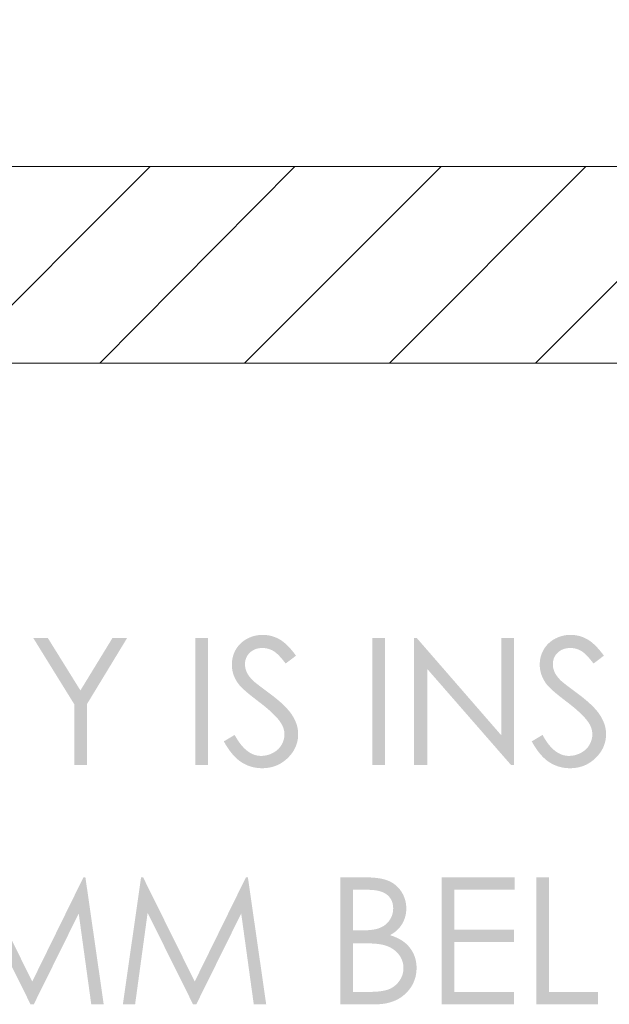
# Model space of a CAD drawing. Units: millimetres. Extents: x -119 to 789, y 3772 to 4996.
# Drawn here: x 570 to 626, y 3861 to 3954 of the extents above; entities that cross this region are included whole.
import ezdxf

# ---------------------------------------------------------------- set-up
doc = ezdxf.new("R2010")
doc.units = ezdxf.units.MM
doc.layers.add('Default', color=7, linetype='Continuous', true_color=0x000000)

msp = doc.modelspace()

# ---------------------------------------------------------------- hatches: boundary and pattern name
at = {"layer": 'Default', "true_color": 0x000000, "extrusion": (0, 0, -1)}
for points in [[(-571.44, 3895.722), (-572.812, 3895.722), (-575.871, 3890.796), (-578.88, 3895.722), (-580.261, 3895.722), (-576.475, 3889.486), (-576.475, 3883.774), (-575.297, 3883.774), (-575.297, 3889.486)], [(-586.668, 3895.722), (-587.862, 3895.722), (-587.862, 3883.774), (-586.668, 3883.774)], [(-589.363, 3886.001), (-590.379, 3886.609), (-590.446, 3886.488), (-590.514, 3886.37), (-590.583, 3886.257), (-590.652, 3886.147), (-590.722, 3886.041), (-590.793, 3885.938), (-590.864, 3885.84), (-590.936, 3885.746), (-591.008, 3885.655), (-591.082, 3885.568), (-591.155, 3885.485), (-591.23, 3885.406), (-591.305, 3885.331), (-591.381, 3885.26), (-591.458, 3885.192), (-591.535, 3885.129), (-591.573, 3885.098), (-591.612, 3885.069), (-591.652, 3885.04), (-591.691, 3885.013), (-591.73, 3884.986), (-591.77, 3884.961), (-591.81, 3884.936), (-591.85, 3884.913), (-591.89, 3884.89), (-591.93, 3884.868), (-591.971, 3884.848), (-592.011, 3884.828), (-592.052, 3884.809), (-592.093, 3884.791), (-592.134, 3884.774), (-592.175, 3884.758), (-592.216, 3884.743), (-592.258, 3884.729), (-592.3, 3884.716), (-592.342, 3884.704), (-592.384, 3884.693), (-592.426, 3884.683), (-592.468, 3884.674), (-592.511, 3884.666), (-592.553, 3884.659), (-592.596, 3884.652), (-592.639, 3884.647), (-592.682, 3884.643), (-592.726, 3884.639), (-592.769, 3884.637), (-592.813, 3884.635), (-592.856, 3884.635), (-592.931, 3884.636), (-593.005, 3884.639), (-593.079, 3884.645), (-593.152, 3884.653), (-593.225, 3884.663), (-593.297, 3884.675), (-593.368, 3884.689), (-593.439, 3884.706), (-593.51, 3884.725), (-593.58, 3884.745), (-593.649, 3884.769), (-593.718, 3884.794), (-593.786, 3884.821), (-593.853, 3884.851), (-593.92, 3884.883), (-593.986, 3884.916), (-594.051, 3884.952), (-594.114, 3884.99), (-594.176, 3885.029), (-594.235, 3885.069), (-594.292, 3885.111), (-594.347, 3885.154), (-594.4, 3885.199), (-594.426, 3885.221), (-594.452, 3885.245), (-594.476, 3885.268), (-594.501, 3885.292), (-594.525, 3885.317), (-594.548, 3885.341), (-594.571, 3885.366), (-594.593, 3885.392), (-594.615, 3885.418), (-594.637, 3885.444), (-594.657, 3885.471), (-594.678, 3885.498), (-594.698, 3885.525), (-594.717, 3885.553), (-594.736, 3885.581), (-594.754, 3885.609), (-594.772, 3885.638), (-594.789, 3885.668), (-594.823, 3885.727), (-594.854, 3885.786), (-594.883, 3885.846), (-594.91, 3885.906), (-594.935, 3885.967), (-594.957, 3886.028), (-594.978, 3886.09), (-594.996, 3886.152), (-595.012, 3886.215), (-595.026, 3886.278), (-595.038, 3886.342), (-595.048, 3886.406), (-595.055, 3886.47), (-595.06, 3886.535), (-595.064, 3886.6), (-595.065, 3886.665), (-595.064, 3886.703), (-595.063, 3886.74), (-595.061, 3886.778), (-595.058, 3886.815), (-595.055, 3886.853), (-595.05, 3886.89), (-595.045, 3886.928), (-595.039, 3886.965), (-595.033, 3887.002), (-595.025, 3887.039), (-595.017, 3887.076), (-595.008, 3887.113), (-594.998, 3887.15), (-594.987, 3887.187), (-594.976, 3887.224), (-594.964, 3887.261), (-594.95, 3887.298), (-594.937, 3887.335), (-594.922, 3887.372), (-594.907, 3887.408), (-594.89, 3887.445), (-594.873, 3887.482), (-594.855, 3887.518), (-594.837, 3887.555), (-594.797, 3887.628), (-594.754, 3887.7), (-594.708, 3887.773), (-594.659, 3887.845), (-594.585, 3887.946), (-594.504, 3888.049), (-594.416, 3888.155), (-594.321, 3888.264), (-594.218, 3888.375), (-594.108, 3888.488), (-593.991, 3888.604), (-593.867, 3888.722), (-593.597, 3888.967), (-593.298, 3889.222), (-592.971, 3889.486), (-592.614, 3889.761), (-591.937, 3890.287), (-591.651, 3890.521), (-591.4, 3890.735), (-591.185, 3890.929), (-591.091, 3891.019), (-591.005, 3891.104), (-590.929, 3891.184), (-590.861, 3891.259), (-590.83, 3891.295), (-590.802, 3891.329), (-590.776, 3891.362), (-590.713, 3891.447), (-590.675, 3891.5), (-590.638, 3891.554), (-590.603, 3891.608), (-590.569, 3891.662), (-590.537, 3891.716), (-590.505, 3891.77), (-590.475, 3891.825), (-590.446, 3891.88), (-590.418, 3891.936), (-590.392, 3891.991), (-590.366, 3892.047), (-590.342, 3892.103), (-590.319, 3892.16), (-590.298, 3892.216), (-590.278, 3892.273), (-590.259, 3892.33), (-590.241, 3892.388), (-590.224, 3892.446), (-590.209, 3892.504), (-590.195, 3892.562), (-590.182, 3892.621), (-590.17, 3892.68), (-590.16, 3892.739), (-590.15, 3892.798), (-590.142, 3892.858), (-590.136, 3892.918), (-590.13, 3892.978), (-590.126, 3893.039), (-590.123, 3893.099), (-590.121, 3893.161), (-590.12, 3893.222), (-590.122, 3893.319), (-590.126, 3893.415), (-590.133, 3893.509), (-590.143, 3893.603), (-590.156, 3893.696), (-590.172, 3893.787), (-590.191, 3893.878), (-590.213, 3893.967), (-590.237, 3894.055), (-590.265, 3894.143), (-590.295, 3894.229), (-590.329, 3894.314), (-590.365, 3894.398), (-590.405, 3894.481), (-590.447, 3894.563), (-590.493, 3894.644), (-590.541, 3894.723), (-590.591, 3894.8), (-590.617, 3894.838), (-590.643, 3894.875), (-590.67, 3894.912), (-590.698, 3894.948), (-590.727, 3894.983), (-590.755, 3895.018), (-590.785, 3895.053), (-590.815, 3895.087), (-590.846, 3895.12), (-590.877, 3895.153), (-590.909, 3895.185), (-590.942, 3895.217), (-590.975, 3895.248), (-591.009, 3895.279), (-591.078, 3895.339), (-591.15, 3895.397), (-591.224, 3895.452), (-591.3, 3895.506), (-591.379, 3895.557), (-591.46, 3895.607), (-591.544, 3895.654), (-591.63, 3895.698), (-591.716, 3895.74), (-591.803, 3895.779), (-591.891, 3895.816), (-591.98, 3895.849), (-592.07, 3895.879), (-592.161, 3895.907), (-592.253, 3895.931), (-592.345, 3895.953), (-592.439, 3895.972), (-592.533, 3895.988), (-592.629, 3896.001), (-592.725, 3896.011), (-592.822, 3896.018), (-592.921, 3896.023), (-593.02, 3896.024), (-593.125, 3896.023), (-593.229, 3896.018), (-593.332, 3896.01), (-593.434, 3895.998), (-593.536, 3895.984), (-593.637, 3895.966), (-593.737, 3895.944), (-593.836, 3895.92), (-593.934, 3895.892), (-594.032, 3895.861), (-594.128, 3895.827), (-594.224, 3895.789), (-594.319, 3895.748), (-594.413, 3895.704), (-594.507, 3895.657), (-594.599, 3895.606), (-594.645, 3895.579), (-594.691, 3895.551), (-594.738, 3895.521), (-594.784, 3895.49), (-594.831, 3895.458), (-594.878, 3895.424), (-594.972, 3895.353), (-595.067, 3895.276), (-595.162, 3895.193), (-595.259, 3895.105), (-595.355, 3895.012), (-595.453, 3894.913), (-595.551, 3894.809), (-595.65, 3894.699), (-595.75, 3894.584), (-595.85, 3894.463), (-595.951, 3894.337), (-596.155, 3894.068), (-595.181, 3893.327), (-595.015, 3893.541), (-594.855, 3893.736), (-594.702, 3893.912), (-594.628, 3893.993), (-594.556, 3894.069), (-594.485, 3894.141), (-594.415, 3894.207), (-594.347, 3894.269), (-594.281, 3894.326), (-594.216, 3894.379), (-594.184, 3894.403), (-594.152, 3894.426), (-594.121, 3894.448), (-594.09, 3894.469), (-594.06, 3894.489), (-594.03, 3894.507), (-593.97, 3894.541), (-593.91, 3894.573), (-593.849, 3894.602), (-593.787, 3894.63), (-593.725, 3894.655), (-593.661, 3894.678), (-593.598, 3894.699), (-593.533, 3894.718), (-593.468, 3894.734), (-593.402, 3894.749), (-593.336, 3894.761), (-593.269, 3894.771), (-593.201, 3894.779), (-593.132, 3894.784), (-593.063, 3894.788), (-592.993, 3894.789), (-592.948, 3894.788), (-592.904, 3894.787), (-592.86, 3894.785), (-592.817, 3894.782), (-592.774, 3894.778), (-592.732, 3894.773), (-592.69, 3894.768), (-592.649, 3894.761), (-592.608, 3894.754), (-592.568, 3894.746), (-592.528, 3894.737), (-592.489, 3894.727), (-592.45, 3894.717), (-592.412, 3894.705), (-592.374, 3894.693), (-592.337, 3894.679), (-592.301, 3894.665), (-592.264, 3894.65), (-592.229, 3894.635), (-592.194, 3894.618), (-592.159, 3894.6), (-592.125, 3894.582), (-592.091, 3894.563), (-592.058, 3894.542), (-592.026, 3894.521), (-591.994, 3894.499), (-591.963, 3894.477), (-591.932, 3894.453), (-591.901, 3894.429), (-591.871, 3894.403), (-591.842, 3894.377), (-591.813, 3894.35), (-591.785, 3894.322), (-591.758, 3894.295), (-591.731, 3894.266), (-591.706, 3894.238), (-591.681, 3894.209), (-591.657, 3894.179), (-591.634, 3894.149), (-591.612, 3894.119), (-591.591, 3894.088), (-591.571, 3894.057), (-591.552, 3894.026), (-591.533, 3893.994), (-591.516, 3893.961), (-591.499, 3893.929), (-591.483, 3893.895), (-591.469, 3893.862), (-591.455, 3893.828), (-591.442, 3893.794), (-591.43, 3893.759), (-591.418, 3893.724), (-591.408, 3893.688), (-591.399, 3893.652), (-591.39, 3893.616), (-591.383, 3893.579), (-591.376, 3893.542), (-591.37, 3893.505), (-591.365, 3893.467), (-591.361, 3893.428), (-591.358, 3893.39), (-591.356, 3893.351), (-591.354, 3893.311), (-591.354, 3893.272), (-591.354, 3893.223), (-591.356, 3893.174), (-591.359, 3893.126), (-591.364, 3893.078), (-591.37, 3893.03), (-591.377, 3892.982), (-591.385, 3892.935), (-591.394, 3892.888), (-591.405, 3892.841), (-591.417, 3892.794), (-591.43, 3892.747), (-591.445, 3892.701), (-591.46, 3892.654), (-591.477, 3892.608), (-591.496, 3892.562), (-591.515, 3892.516), (-591.537, 3892.47), (-591.56, 3892.423), (-591.586, 3892.376), (-591.614, 3892.328), (-591.644, 3892.28), (-591.676, 3892.232), (-591.709, 3892.183), (-591.746, 3892.133), (-591.784, 3892.083), (-591.824, 3892.033), (-591.866, 3891.982), (-591.91, 3891.931), (-592.006, 3891.826), (-592.109, 3891.719), (-592.143, 3891.688), (-592.185, 3891.651), (-592.294, 3891.56), (-592.613, 3891.307), (-593.653, 3890.525), (-594.026, 3890.243), (-594.368, 3889.968), (-594.68, 3889.701), (-594.824, 3889.57), (-594.961, 3889.442), (-595.09, 3889.315), (-595.211, 3889.191), (-595.325, 3889.068), (-595.431, 3888.947), (-595.53, 3888.829), (-595.621, 3888.712), (-595.664, 3888.654), (-595.705, 3888.597), (-595.744, 3888.541), (-595.781, 3888.484), (-595.851, 3888.373), (-595.916, 3888.262), (-595.977, 3888.15), (-596.033, 3888.038), (-596.085, 3887.926), (-596.132, 3887.814), (-596.154, 3887.758), (-596.175, 3887.702), (-596.194, 3887.646), (-596.213, 3887.59), (-596.23, 3887.534), (-596.246, 3887.478), (-596.262, 3887.422), (-596.276, 3887.366), (-596.288, 3887.31), (-596.3, 3887.253), (-596.311, 3887.197), (-596.32, 3887.141), (-596.329, 3887.085), (-596.336, 3887.028), (-596.342, 3886.972), (-596.347, 3886.916), (-596.351, 3886.859), (-596.354, 3886.803), (-596.356, 3886.747), (-596.356, 3886.69), (-596.355, 3886.609), (-596.352, 3886.529), (-596.348, 3886.45), (-596.341, 3886.371), (-596.332, 3886.293), (-596.322, 3886.215), (-596.309, 3886.138), (-596.295, 3886.062), (-596.278, 3885.987), (-596.26, 3885.912), (-596.24, 3885.838), (-596.218, 3885.764), (-596.194, 3885.691), (-596.168, 3885.619), (-596.14, 3885.547), (-596.11, 3885.476), (-596.079, 3885.406), (-596.045, 3885.337), (-596.009, 3885.268), (-595.972, 3885.199), (-595.933, 3885.132), (-595.891, 3885.065), (-595.848, 3884.999), (-595.803, 3884.933), (-595.755, 3884.868), (-595.706, 3884.804), (-595.655, 3884.74), (-595.602, 3884.677), (-595.547, 3884.615), (-595.491, 3884.553), (-595.432, 3884.492), (-595.371, 3884.432), (-595.309, 3884.373), (-595.246, 3884.316), (-595.182, 3884.261), (-595.118, 3884.208), (-595.052, 3884.157), (-594.986, 3884.107), (-594.919, 3884.059), (-594.851, 3884.013), (-594.782, 3883.969), (-594.713, 3883.927), (-594.642, 3883.887), (-594.571, 3883.849), (-594.499, 3883.812), (-594.426, 3883.778), (-594.352, 3883.745), (-594.278, 3883.714), (-594.202, 3883.685), (-594.126, 3883.658), (-594.049, 3883.632), (-593.971, 3883.609), (-593.892, 3883.587), (-593.813, 3883.568), (-593.732, 3883.55), (-593.651, 3883.534), (-593.569, 3883.52), (-593.486, 3883.508), (-593.402, 3883.497), (-593.317, 3883.489), (-593.232, 3883.482), (-593.145, 3883.478), (-593.058, 3883.475), (-592.97, 3883.474), (-592.835, 3883.476), (-592.701, 3883.483), (-592.635, 3883.488), (-592.569, 3883.494), (-592.504, 3883.502), (-592.438, 3883.51), (-592.374, 3883.52), (-592.31, 3883.531), (-592.246, 3883.543), (-592.182, 3883.556), (-592.119, 3883.57), (-592.057, 3883.585), (-591.994, 3883.602), (-591.933, 3883.62), (-591.871, 3883.638), (-591.81, 3883.658), (-591.749, 3883.679), (-591.689, 3883.701), (-591.629, 3883.725), (-591.57, 3883.749), (-591.511, 3883.775), (-591.452, 3883.801), (-591.393, 3883.829), (-591.336, 3883.858), (-591.278, 3883.888), (-591.221, 3883.919), (-591.164, 3883.952), (-591.108, 3883.985), (-591.051, 3884.02), (-590.996, 3884.055), (-590.941, 3884.092), (-590.886, 3884.131), (-590.831, 3884.171), (-590.777, 3884.213), (-590.723, 3884.256), (-590.669, 3884.301), (-590.615, 3884.347), (-590.562, 3884.395), (-590.509, 3884.444), (-590.456, 3884.495), (-590.351, 3884.601), (-590.248, 3884.714), (-590.145, 3884.833), (-590.044, 3884.957), (-589.943, 3885.088), (-589.844, 3885.225), (-589.745, 3885.368), (-589.648, 3885.517), (-589.552, 3885.672), (-589.457, 3885.834)], [(-603.321, 3895.722), (-604.515, 3895.722), (-604.515, 3883.774), (-603.321, 3883.774)], [(-607.259, 3883.774), (-607.259, 3895.722), (-607.52, 3895.722), (-615.471, 3886.566), (-615.471, 3895.722), (-616.649, 3895.722), (-616.649, 3883.774), (-616.382, 3883.774), (-608.495, 3892.822), (-608.495, 3883.774)], [(-618.328, 3886.001), (-619.344, 3886.609), (-619.411, 3886.488), (-619.479, 3886.37), (-619.547, 3886.257), (-619.616, 3886.147), (-619.686, 3886.041), (-619.756, 3885.938), (-619.828, 3885.84), (-619.899, 3885.746), (-619.972, 3885.655), (-620.045, 3885.568), (-620.119, 3885.485), (-620.193, 3885.406), (-620.268, 3885.331), (-620.344, 3885.26), (-620.42, 3885.192), (-620.498, 3885.129), (-620.536, 3885.098), (-620.575, 3885.069), (-620.614, 3885.04), (-620.654, 3885.013), (-620.693, 3884.986), (-620.733, 3884.961), (-620.773, 3884.936), (-620.812, 3884.913), (-620.853, 3884.89), (-620.893, 3884.868), (-620.933, 3884.848), (-620.974, 3884.828), (-621.015, 3884.809), (-621.055, 3884.791), (-621.097, 3884.774), (-621.138, 3884.758), (-621.179, 3884.743), (-621.221, 3884.729), (-621.262, 3884.716), (-621.304, 3884.704), (-621.346, 3884.693), (-621.388, 3884.683), (-621.431, 3884.674), (-621.473, 3884.666), (-621.516, 3884.659), (-621.559, 3884.652), (-621.602, 3884.647), (-621.645, 3884.643), (-621.688, 3884.639), (-621.732, 3884.637), (-621.775, 3884.635), (-621.819, 3884.635), (-621.894, 3884.636), (-621.968, 3884.639), (-622.042, 3884.645), (-622.116, 3884.653), (-622.188, 3884.663), (-622.26, 3884.675), (-622.332, 3884.689), (-622.403, 3884.706), (-622.473, 3884.725), (-622.543, 3884.745), (-622.612, 3884.769), (-622.681, 3884.794), (-622.749, 3884.821), (-622.816, 3884.851), (-622.883, 3884.883), (-622.949, 3884.916), (-623.014, 3884.952), (-623.077, 3884.99), (-623.138, 3885.029), (-623.197, 3885.069), (-623.255, 3885.111), (-623.31, 3885.154), (-623.363, 3885.199), (-623.389, 3885.221), (-623.414, 3885.245), (-623.439, 3885.268), (-623.464, 3885.292), (-623.488, 3885.317), (-623.511, 3885.341), (-623.534, 3885.366), (-623.557, 3885.392), (-623.579, 3885.418), (-623.6, 3885.444), (-623.621, 3885.471), (-623.642, 3885.498), (-623.662, 3885.525), (-623.681, 3885.553), (-623.7, 3885.581), (-623.719, 3885.609), (-623.737, 3885.638), (-623.754, 3885.668), (-623.787, 3885.727), (-623.818, 3885.786), (-623.847, 3885.846), (-623.874, 3885.906), (-623.899, 3885.967), (-623.921, 3886.028), (-623.942, 3886.09), (-623.96, 3886.152), (-623.976, 3886.215), (-623.99, 3886.278), (-624.002, 3886.342), (-624.012, 3886.406), (-624.02, 3886.47), (-624.025, 3886.535), (-624.028, 3886.6), (-624.029, 3886.665), (-624.029, 3886.703), (-624.028, 3886.74), (-624.026, 3886.778), (-624.023, 3886.815), (-624.02, 3886.853), (-624.015, 3886.89), (-624.01, 3886.928), (-624.004, 3886.965), (-623.997, 3887.002), (-623.99, 3887.039), (-623.982, 3887.076), (-623.973, 3887.113), (-623.963, 3887.15), (-623.952, 3887.187), (-623.941, 3887.224), (-623.928, 3887.261), (-623.915, 3887.298), (-623.901, 3887.335), (-623.887, 3887.372), (-623.871, 3887.408), (-623.855, 3887.445), (-623.838, 3887.482), (-623.82, 3887.518), (-623.802, 3887.555), (-623.762, 3887.628), (-623.719, 3887.7), (-623.673, 3887.773), (-623.624, 3887.845), (-623.588, 3887.895), (-623.55, 3887.946), (-623.469, 3888.049), (-623.381, 3888.155), (-623.285, 3888.264), (-623.182, 3888.375), (-623.072, 3888.488), (-622.955, 3888.604), (-622.831, 3888.722), (-622.561, 3888.967), (-622.261, 3889.222), (-621.934, 3889.486), (-621.577, 3889.761), (-620.9, 3890.287), (-620.614, 3890.521), (-620.364, 3890.735), (-620.149, 3890.929), (-620.055, 3891.019), (-619.97, 3891.104), (-619.893, 3891.184), (-619.825, 3891.259), (-619.795, 3891.295), (-619.766, 3891.329), (-619.74, 3891.362), (-619.677, 3891.447), (-619.64, 3891.5), (-619.603, 3891.554), (-619.568, 3891.608), (-619.534, 3891.662), (-619.501, 3891.716), (-619.47, 3891.77), (-619.439, 3891.825), (-619.41, 3891.88), (-619.382, 3891.936), (-619.356, 3891.991), (-619.33, 3892.047), (-619.306, 3892.103), (-619.283, 3892.16), (-619.262, 3892.216), (-619.241, 3892.273), (-619.222, 3892.33), (-619.204, 3892.388), (-619.187, 3892.446), (-619.172, 3892.504), (-619.158, 3892.562), (-619.145, 3892.621), (-619.133, 3892.68), (-619.123, 3892.739), (-619.113, 3892.798), (-619.105, 3892.858), (-619.098, 3892.918), (-619.093, 3892.978), (-619.089, 3893.039), (-619.085, 3893.099), (-619.084, 3893.161), (-619.083, 3893.222), (-619.084, 3893.319), (-619.089, 3893.415), (-619.096, 3893.509), (-619.106, 3893.603), (-619.119, 3893.696), (-619.135, 3893.787), (-619.154, 3893.878), (-619.176, 3893.967), (-619.201, 3894.055), (-619.228, 3894.143), (-619.259, 3894.229), (-619.293, 3894.314), (-619.329, 3894.398), (-619.368, 3894.481), (-619.41, 3894.563), (-619.455, 3894.644), (-619.504, 3894.723), (-619.554, 3894.8), (-619.607, 3894.875), (-619.662, 3894.948), (-619.69, 3894.983), (-619.719, 3895.018), (-619.749, 3895.053), (-619.779, 3895.087), (-619.81, 3895.12), (-619.841, 3895.153), (-619.906, 3895.217), (-619.973, 3895.279), (-620.042, 3895.339), (-620.114, 3895.397), (-620.187, 3895.452), (-620.264, 3895.506), (-620.342, 3895.557), (-620.423, 3895.607), (-620.507, 3895.654), (-620.592, 3895.698), (-620.679, 3895.74), (-620.766, 3895.779), (-620.854, 3895.816), (-620.943, 3895.849), (-621.033, 3895.879), (-621.124, 3895.907), (-621.215, 3895.931), (-621.308, 3895.953), (-621.401, 3895.972), (-621.496, 3895.988), (-621.591, 3896.001), (-621.688, 3896.011), (-621.785, 3896.018), (-621.883, 3896.023), (-621.983, 3896.024), (-622.088, 3896.023), (-622.192, 3896.018), (-622.295, 3896.01), (-622.398, 3895.998), (-622.5, 3895.984), (-622.6, 3895.966), (-622.7, 3895.944), (-622.8, 3895.92), (-622.898, 3895.892), (-622.995, 3895.861), (-623.092, 3895.827), (-623.188, 3895.789), (-623.283, 3895.748), (-623.377, 3895.704), (-623.471, 3895.657), (-623.564, 3895.606), (-623.61, 3895.579), (-623.656, 3895.551), (-623.702, 3895.521), (-623.748, 3895.49), (-623.795, 3895.458), (-623.842, 3895.424), (-623.936, 3895.353), (-624.031, 3895.276), (-624.126, 3895.193), (-624.222, 3895.105), (-624.319, 3895.012), (-624.417, 3894.913), (-624.515, 3894.809), (-624.614, 3894.699), (-624.713, 3894.584), (-624.814, 3894.463), (-624.914, 3894.337), (-625.118, 3894.068), (-624.143, 3893.327), (-623.978, 3893.541), (-623.819, 3893.736), (-623.666, 3893.912), (-623.592, 3893.993), (-623.519, 3894.069), (-623.448, 3894.141), (-623.378, 3894.207), (-623.31, 3894.269), (-623.244, 3894.326), (-623.179, 3894.379), (-623.147, 3894.403), (-623.115, 3894.426), (-623.084, 3894.448), (-623.053, 3894.469), (-623.023, 3894.489), (-622.993, 3894.507), (-622.933, 3894.541), (-622.873, 3894.573), (-622.812, 3894.602), (-622.75, 3894.63), (-622.688, 3894.655), (-622.625, 3894.678), (-622.561, 3894.699), (-622.497, 3894.718), (-622.432, 3894.734), (-622.366, 3894.749), (-622.3, 3894.761), (-622.233, 3894.771), (-622.165, 3894.779), (-622.097, 3894.784), (-622.028, 3894.788), (-621.958, 3894.789), (-621.913, 3894.788), (-621.868, 3894.787), (-621.824, 3894.785), (-621.781, 3894.782), (-621.738, 3894.778), (-621.696, 3894.773), (-621.654, 3894.768), (-621.613, 3894.761), (-621.572, 3894.754), (-621.532, 3894.746), (-621.492, 3894.737), (-621.453, 3894.727), (-621.414, 3894.717), (-621.376, 3894.705), (-621.338, 3894.693), (-621.301, 3894.679), (-621.264, 3894.665), (-621.228, 3894.65), (-621.192, 3894.635), (-621.157, 3894.618), (-621.123, 3894.6), (-621.089, 3894.582), (-621.055, 3894.563), (-621.022, 3894.542), (-620.989, 3894.521), (-620.957, 3894.499), (-620.926, 3894.477), (-620.895, 3894.453), (-620.864, 3894.429), (-620.834, 3894.403), (-620.805, 3894.377), (-620.776, 3894.35), (-620.748, 3894.322), (-620.721, 3894.295), (-620.694, 3894.266), (-620.669, 3894.238), (-620.644, 3894.209), (-620.621, 3894.179), (-620.598, 3894.149), (-620.576, 3894.119), (-620.555, 3894.088), (-620.535, 3894.057), (-620.515, 3894.026), (-620.497, 3893.994), (-620.479, 3893.961), (-620.463, 3893.929), (-620.447, 3893.895), (-620.432, 3893.862), (-620.418, 3893.828), (-620.405, 3893.794), (-620.393, 3893.759), (-620.382, 3893.724), (-620.371, 3893.688), (-620.362, 3893.652), (-620.353, 3893.616), (-620.345, 3893.579), (-620.339, 3893.542), (-620.333, 3893.505), (-620.328, 3893.467), (-620.324, 3893.428), (-620.321, 3893.39), (-620.318, 3893.351), (-620.317, 3893.311), (-620.316, 3893.272), (-620.317, 3893.223), (-620.319, 3893.174), (-620.322, 3893.126), (-620.327, 3893.078), (-620.333, 3893.03), (-620.34, 3892.982), (-620.348, 3892.935), (-620.358, 3892.888), (-620.369, 3892.841), (-620.381, 3892.794), (-620.394, 3892.747), (-620.409, 3892.701), (-620.425, 3892.654), (-620.442, 3892.608), (-620.46, 3892.562), (-620.48, 3892.516), (-620.501, 3892.47), (-620.525, 3892.423), (-620.55, 3892.376), (-620.578, 3892.328), (-620.607, 3892.28), (-620.639, 3892.232), (-620.673, 3892.183), (-620.709, 3892.133), (-620.748, 3892.083), (-620.788, 3892.033), (-620.83, 3891.982), (-620.875, 3891.931), (-620.97, 3891.826), (-621.074, 3891.719), (-621.107, 3891.688), (-621.149, 3891.651), (-621.258, 3891.56), (-621.576, 3891.307), (-622.616, 3890.525), (-622.989, 3890.243), (-623.331, 3889.968), (-623.643, 3889.701), (-623.787, 3889.57), (-623.924, 3889.442), (-624.053, 3889.315), (-624.175, 3889.191), (-624.289, 3889.068), (-624.395, 3888.947), (-624.494, 3888.829), (-624.585, 3888.712), (-624.627, 3888.654), (-624.668, 3888.597), (-624.707, 3888.541), (-624.743, 3888.484), (-624.814, 3888.373), (-624.879, 3888.262), (-624.94, 3888.15), (-624.997, 3888.038), (-625.049, 3887.926), (-625.096, 3887.814), (-625.118, 3887.758), (-625.139, 3887.702), (-625.159, 3887.646), (-625.177, 3887.59), (-625.195, 3887.534), (-625.211, 3887.478), (-625.226, 3887.422), (-625.24, 3887.366), (-625.253, 3887.31), (-625.265, 3887.253), (-625.276, 3887.197), (-625.285, 3887.141), (-625.293, 3887.085), (-625.301, 3887.028), (-625.307, 3886.972), (-625.312, 3886.916), (-625.316, 3886.859), (-625.319, 3886.803), (-625.32, 3886.747), (-625.321, 3886.69), (-625.32, 3886.609), (-625.317, 3886.529), (-625.312, 3886.45), (-625.305, 3886.371), (-625.297, 3886.293), (-625.286, 3886.215), (-625.274, 3886.138), (-625.259, 3886.062), (-625.243, 3885.987), (-625.224, 3885.912), (-625.204, 3885.838), (-625.182, 3885.764), (-625.158, 3885.691), (-625.132, 3885.619), (-625.104, 3885.547), (-625.074, 3885.476), (-625.042, 3885.406), (-625.009, 3885.337), (-624.973, 3885.268), (-624.935, 3885.199), (-624.896, 3885.132), (-624.854, 3885.065), (-624.811, 3884.999), (-624.766, 3884.933), (-624.718, 3884.868), (-624.669, 3884.804), (-624.618, 3884.74), (-624.565, 3884.677), (-624.51, 3884.615), (-624.453, 3884.553), (-624.394, 3884.492), (-624.334, 3884.432), (-624.272, 3884.373), (-624.209, 3884.316), (-624.145, 3884.261), (-624.08, 3884.208), (-624.015, 3884.157), (-623.949, 3884.107), (-623.882, 3884.059), (-623.814, 3884.013), (-623.745, 3883.969), (-623.675, 3883.927), (-623.605, 3883.887), (-623.534, 3883.849), (-623.462, 3883.812), (-623.389, 3883.778), (-623.315, 3883.745), (-623.241, 3883.714), (-623.165, 3883.685), (-623.089, 3883.658), (-623.012, 3883.632), (-622.934, 3883.609), (-622.856, 3883.587), (-622.776, 3883.568), (-622.696, 3883.55), (-622.614, 3883.534), (-622.532, 3883.52), (-622.45, 3883.508), (-622.366, 3883.497), (-622.281, 3883.489), (-622.196, 3883.482), (-622.11, 3883.478), (-622.023, 3883.475), (-621.935, 3883.474), (-621.8, 3883.476), (-621.666, 3883.483), (-621.599, 3883.488), (-621.534, 3883.494), (-621.468, 3883.502), (-621.403, 3883.51), (-621.338, 3883.52), (-621.274, 3883.531), (-621.21, 3883.543), (-621.146, 3883.556), (-621.083, 3883.57), (-621.021, 3883.585), (-620.958, 3883.602), (-620.896, 3883.62), (-620.835, 3883.638), (-620.774, 3883.658), (-620.713, 3883.679), (-620.653, 3883.701), (-620.593, 3883.725), (-620.533, 3883.749), (-620.474, 3883.775), (-620.416, 3883.801), (-620.357, 3883.829), (-620.299, 3883.858), (-620.242, 3883.888), (-620.185, 3883.919), (-620.128, 3883.952), (-620.072, 3883.985), (-620.016, 3884.02), (-619.96, 3884.055), (-619.905, 3884.092), (-619.85, 3884.131), (-619.795, 3884.171), (-619.741, 3884.213), (-619.687, 3884.256), (-619.633, 3884.301), (-619.579, 3884.347), (-619.526, 3884.395), (-619.473, 3884.444), (-619.42, 3884.495), (-619.315, 3884.601), (-619.212, 3884.714), (-619.109, 3884.833), (-619.008, 3884.957), (-618.907, 3885.088), (-618.808, 3885.225), (-618.71, 3885.368), (-618.613, 3885.517), (-618.517, 3885.672), (-618.422, 3885.834)], [(-564.578, 3861.25), (-566.288, 3873.198), (-566.482, 3873.198), (-571.34, 3863.395), (-576.152, 3873.198), (-576.342, 3873.198), (-578.062, 3861.25), (-576.89, 3861.25), (-575.711, 3869.796), (-571.485, 3861.25), (-571.18, 3861.25), (-566.904, 3869.86), (-565.731, 3861.25)], [(-579.867, 3861.25), (-581.576, 3873.198), (-581.771, 3873.198), (-586.626, 3863.395), (-591.44, 3873.198), (-591.628, 3873.198), (-593.348, 3861.25), (-592.179, 3861.25), (-590.999, 3869.796), (-586.773, 3861.25), (-586.467, 3861.25), (-582.193, 3869.86), (-581.017, 3861.25)], [(-609.862, 3873.198), (-616.711, 3873.198), (-616.711, 3872.029), (-611.056, 3872.029), (-611.056, 3868.283), (-616.661, 3868.283), (-616.661, 3867.114), (-611.056, 3867.114), (-611.056, 3862.418), (-616.661, 3862.418), (-616.661, 3861.25), (-609.862, 3861.25)], [(-618.772, 3873.198), (-619.966, 3873.198), (-619.966, 3862.403), (-624.563, 3862.403), (-624.563, 3861.25), (-618.772, 3861.25)]]:
    msp.add_hatch(color=18, dxfattribs=at).paths.add_polyline_path(points, flags=0)
h = msp.add_hatch(color=18, dxfattribs=at)
h.paths.add_polyline_path([(-600.338, 3873.198), (-602.693, 3873.198), (-603.038, 3873.193), (-603.203, 3873.187), (-603.363, 3873.177), (-603.518, 3873.166), (-603.667, 3873.151), (-603.812, 3873.134), (-603.951, 3873.114), (-604.085, 3873.092), (-604.214, 3873.067), (-604.338, 3873.039), (-604.457, 3873.009), (-604.571, 3872.976), (-604.626, 3872.959), (-604.679, 3872.94), (-604.731, 3872.922), (-604.782, 3872.902), (-604.832, 3872.882), (-604.88, 3872.861), (-604.974, 3872.818), (-605.02, 3872.795), (-605.066, 3872.772), (-605.11, 3872.747), (-605.155, 3872.723), (-605.198, 3872.697), (-605.241, 3872.671), (-605.283, 3872.644), (-605.325, 3872.616), (-605.366, 3872.587), (-605.406, 3872.558), (-605.446, 3872.528), (-605.485, 3872.498), (-605.524, 3872.467), (-605.562, 3872.435), (-605.599, 3872.402), (-605.636, 3872.368), (-605.672, 3872.334), (-605.707, 3872.299), (-605.742, 3872.264), (-605.777, 3872.228), (-605.81, 3872.191), (-605.843, 3872.153), (-605.876, 3872.115), (-605.907, 3872.076), (-605.938, 3872.036), (-605.969, 3871.995), (-605.999, 3871.954), (-606.028, 3871.912), (-606.057, 3871.87), (-606.085, 3871.826), (-606.138, 3871.738), (-606.188, 3871.649), (-606.212, 3871.604), (-606.235, 3871.559), (-606.257, 3871.513), (-606.278, 3871.467), (-606.298, 3871.421), (-606.318, 3871.375), (-606.337, 3871.328), (-606.354, 3871.281), (-606.371, 3871.233), (-606.387, 3871.185), (-606.402, 3871.137), (-606.417, 3871.089), (-606.43, 3871.04), (-606.443, 3870.991), (-606.454, 3870.942), (-606.465, 3870.893), (-606.475, 3870.843), (-606.484, 3870.792), (-606.493, 3870.742), (-606.5, 3870.691), (-606.512, 3870.589), (-606.521, 3870.485), (-606.526, 3870.38), (-606.528, 3870.274), (-606.526, 3870.175), (-606.522, 3870.078), (-606.514, 3869.981), (-606.503, 3869.885), (-606.49, 3869.791), (-606.473, 3869.697), (-606.453, 3869.605), (-606.43, 3869.514), (-606.404, 3869.424), (-606.376, 3869.334), (-606.344, 3869.247), (-606.309, 3869.16), (-606.271, 3869.074), (-606.23, 3868.989), (-606.186, 3868.906), (-606.139, 3868.823), (-606.114, 3868.783), (-606.089, 3868.743), (-606.063, 3868.703), (-606.036, 3868.664), (-606.009, 3868.625), (-605.981, 3868.587), (-605.952, 3868.55), (-605.922, 3868.512), (-605.892, 3868.476), (-605.861, 3868.439), (-605.829, 3868.404), (-605.797, 3868.368), (-605.764, 3868.334), (-605.73, 3868.299), (-605.66, 3868.232), (-605.588, 3868.167), (-605.513, 3868.103), (-605.434, 3868.042), (-605.353, 3867.982), (-605.269, 3867.925), (-605.183, 3867.869), (-605.093, 3867.815), (-605, 3867.764), (-605.227, 3867.683), (-605.335, 3867.642), (-605.439, 3867.599), (-605.541, 3867.556), (-605.639, 3867.512), (-605.733, 3867.467), (-605.825, 3867.421), (-605.913, 3867.374), (-605.997, 3867.326), (-606.079, 3867.277), (-606.156, 3867.228), (-606.231, 3867.177), (-606.302, 3867.126), (-606.37, 3867.074), (-606.435, 3867.021), (-606.496, 3866.967), (-606.556, 3866.911), (-606.615, 3866.855), (-606.671, 3866.796), (-606.726, 3866.737), (-606.779, 3866.676), (-606.83, 3866.613), (-606.88, 3866.549), (-606.928, 3866.484), (-606.974, 3866.418), (-607.019, 3866.35), (-607.061, 3866.28), (-607.102, 3866.21), (-607.142, 3866.138), (-607.179, 3866.065), (-607.215, 3865.99), (-607.249, 3865.914), (-607.28, 3865.837), (-607.31, 3865.759), (-607.337, 3865.681), (-607.362, 3865.602), (-607.385, 3865.522), (-607.406, 3865.441), (-607.425, 3865.359), (-607.441, 3865.277), (-607.455, 3865.194), (-607.467, 3865.11), (-607.477, 3865.025), (-607.485, 3864.939), (-607.49, 3864.853), (-607.493, 3864.766), (-607.494, 3864.678), (-607.493, 3864.588), (-607.49, 3864.5), (-607.485, 3864.412), (-607.478, 3864.325), (-607.469, 3864.239), (-607.457, 3864.154), (-607.444, 3864.07), (-607.428, 3863.987), (-607.411, 3863.904), (-607.391, 3863.822), (-607.37, 3863.742), (-607.346, 3863.662), (-607.32, 3863.583), (-607.293, 3863.504), (-607.263, 3863.427), (-607.231, 3863.351), (-607.197, 3863.275), (-607.161, 3863.2), (-607.123, 3863.126), (-607.083, 3863.053), (-607.041, 3862.981), (-606.997, 3862.91), (-606.951, 3862.839), (-606.902, 3862.77), (-606.852, 3862.701), (-606.8, 3862.633), (-606.745, 3862.566), (-606.689, 3862.5), (-606.631, 3862.435), (-606.57, 3862.37), (-606.508, 3862.307), (-606.443, 3862.244), (-606.377, 3862.183), (-606.309, 3862.124), (-606.239, 3862.066), (-606.169, 3862.011), (-606.097, 3861.958), (-606.023, 3861.906), (-605.948, 3861.857), (-605.872, 3861.809), (-605.794, 3861.764), (-605.715, 3861.72), (-605.635, 3861.678), (-605.553, 3861.638), (-605.47, 3861.601), (-605.385, 3861.565), (-605.299, 3861.531), (-605.212, 3861.499), (-605.123, 3861.469), (-605.032, 3861.441), (-604.941, 3861.414), (-604.848, 3861.39), (-604.753, 3861.368), (-604.657, 3861.347), (-604.56, 3861.329), (-604.461, 3861.312), (-604.361, 3861.298), (-604.259, 3861.285), (-604.156, 3861.275), (-604.052, 3861.266), (-603.946, 3861.259), (-603.839, 3861.254), (-603.73, 3861.251), (-603.62, 3861.25), (-600.338, 3861.25)], flags=0)
h.paths.add_polyline_path([(-601.509, 3867), (-601.509, 3862.418), (-602.989, 3862.418), (-603.306, 3862.422), (-603.601, 3862.434), (-603.74, 3862.443), (-603.874, 3862.454), (-604.002, 3862.467), (-604.124, 3862.482), (-604.242, 3862.499), (-604.353, 3862.519), (-604.46, 3862.54), (-604.56, 3862.563), (-604.656, 3862.588), (-604.701, 3862.601), (-604.746, 3862.615), (-604.789, 3862.629), (-604.83, 3862.643), (-604.87, 3862.659), (-604.909, 3862.674), (-604.985, 3862.708), (-605.058, 3862.743), (-605.094, 3862.762), (-605.13, 3862.781), (-605.165, 3862.8), (-605.2, 3862.821), (-605.234, 3862.841), (-605.268, 3862.863), (-605.301, 3862.885), (-605.333, 3862.907), (-605.366, 3862.93), (-605.398, 3862.954), (-605.429, 3862.978), (-605.46, 3863.003), (-605.49, 3863.028), (-605.52, 3863.054), (-605.549, 3863.08), (-605.578, 3863.107), (-605.607, 3863.135), (-605.635, 3863.163), (-605.663, 3863.191), (-605.69, 3863.221), (-605.716, 3863.25), (-605.743, 3863.281), (-605.768, 3863.312), (-605.794, 3863.343), (-605.843, 3863.408), (-605.89, 3863.475), (-605.935, 3863.544), (-605.956, 3863.578), (-605.977, 3863.613), (-605.997, 3863.647), (-606.016, 3863.682), (-606.034, 3863.717), (-606.052, 3863.753), (-606.069, 3863.788), (-606.085, 3863.824), (-606.101, 3863.86), (-606.116, 3863.896), (-606.13, 3863.932), (-606.143, 3863.968), (-606.156, 3864.005), (-606.168, 3864.042), (-606.179, 3864.079), (-606.19, 3864.116), (-606.2, 3864.153), (-606.209, 3864.191), (-606.217, 3864.228), (-606.225, 3864.266), (-606.231, 3864.304), (-606.238, 3864.343), (-606.243, 3864.381), (-606.248, 3864.42), (-606.252, 3864.458), (-606.255, 3864.497), (-606.258, 3864.536), (-606.259, 3864.576), (-606.261, 3864.615), (-606.261, 3864.655), (-606.26, 3864.704), (-606.259, 3864.753), (-606.256, 3864.802), (-606.253, 3864.85), (-606.248, 3864.898), (-606.243, 3864.945), (-606.236, 3864.992), (-606.228, 3865.039), (-606.22, 3865.085), (-606.21, 3865.131), (-606.199, 3865.176), (-606.188, 3865.221), (-606.175, 3865.266), (-606.161, 3865.31), (-606.146, 3865.354), (-606.13, 3865.398), (-606.114, 3865.441), (-606.096, 3865.484), (-606.077, 3865.526), (-606.057, 3865.568), (-606.036, 3865.61), (-606.014, 3865.651), (-605.991, 3865.692), (-605.967, 3865.732), (-605.943, 3865.772), (-605.917, 3865.812), (-605.89, 3865.851), (-605.862, 3865.89), (-605.833, 3865.929), (-605.802, 3865.967), (-605.771, 3866.004), (-605.739, 3866.042), (-605.707, 3866.079), (-605.673, 3866.115), (-605.639, 3866.15), (-605.604, 3866.185), (-605.568, 3866.219), (-605.531, 3866.252), (-605.494, 3866.284), (-605.455, 3866.316), (-605.416, 3866.347), (-605.377, 3866.377), (-605.336, 3866.407), (-605.295, 3866.435), (-605.253, 3866.463), (-605.21, 3866.491), (-605.166, 3866.517), (-605.122, 3866.543), (-605.077, 3866.568), (-605.031, 3866.592), (-604.984, 3866.616), (-604.937, 3866.639), (-604.888, 3866.661), (-604.839, 3866.682), (-604.79, 3866.703), (-604.739, 3866.723), (-604.636, 3866.76), (-604.529, 3866.795), (-604.42, 3866.826), (-604.307, 3866.855), (-604.228, 3866.873), (-604.141, 3866.889), (-604.047, 3866.904), (-603.946, 3866.919), (-603.723, 3866.944), (-603.471, 3866.964), (-603.192, 3866.98), (-602.884, 3866.991), (-602.184, 3867)], flags=0)
h.paths.add_polyline_path([(-601.509, 3872.029), (-601.509, 3868.202), (-602.192, 3868.202), (-602.493, 3868.206), (-602.773, 3868.217), (-603.033, 3868.235), (-603.155, 3868.247), (-603.272, 3868.26), (-603.384, 3868.276), (-603.491, 3868.293), (-603.593, 3868.312), (-603.689, 3868.333), (-603.78, 3868.356), (-603.824, 3868.368), (-603.867, 3868.381), (-603.908, 3868.394), (-603.948, 3868.408), (-603.986, 3868.422), (-604.024, 3868.436), (-604.096, 3868.466), (-604.166, 3868.498), (-604.201, 3868.515), (-604.235, 3868.532), (-604.269, 3868.55), (-604.302, 3868.568), (-604.334, 3868.587), (-604.367, 3868.606), (-604.398, 3868.626), (-604.429, 3868.646), (-604.46, 3868.667), (-604.49, 3868.688), (-604.52, 3868.71), (-604.549, 3868.733), (-604.578, 3868.756), (-604.606, 3868.779), (-604.634, 3868.804), (-604.661, 3868.828), (-604.688, 3868.853), (-604.715, 3868.879), (-604.74, 3868.905), (-604.766, 3868.932), (-604.791, 3868.959), (-604.815, 3868.987), (-604.839, 3869.015), (-604.862, 3869.044), (-604.885, 3869.073), (-604.907, 3869.103), (-604.929, 3869.134), (-604.972, 3869.196), (-604.992, 3869.228), (-605.012, 3869.259), (-605.031, 3869.291), (-605.049, 3869.324), (-605.067, 3869.356), (-605.084, 3869.389), (-605.101, 3869.422), (-605.116, 3869.455), (-605.131, 3869.488), (-605.146, 3869.521), (-605.16, 3869.555), (-605.173, 3869.589), (-605.185, 3869.623), (-605.197, 3869.658), (-605.208, 3869.692), (-605.218, 3869.727), (-605.228, 3869.762), (-605.237, 3869.797), (-605.246, 3869.833), (-605.253, 3869.868), (-605.261, 3869.904), (-605.267, 3869.94), (-605.273, 3869.976), (-605.278, 3870.013), (-605.282, 3870.05), (-605.286, 3870.086), (-605.289, 3870.124), (-605.291, 3870.161), (-605.293, 3870.198), (-605.294, 3870.236), (-605.294, 3870.274), (-605.294, 3870.325), (-605.292, 3870.375), (-605.289, 3870.425), (-605.285, 3870.474), (-605.28, 3870.522), (-605.274, 3870.569), (-605.267, 3870.616), (-605.258, 3870.662), (-605.249, 3870.707), (-605.238, 3870.752), (-605.226, 3870.796), (-605.213, 3870.84), (-605.199, 3870.882), (-605.184, 3870.924), (-605.168, 3870.966), (-605.151, 3871.006), (-605.132, 3871.046), (-605.112, 3871.085), (-605.092, 3871.124), (-605.07, 3871.162), (-605.047, 3871.199), (-605.023, 3871.235), (-604.998, 3871.271), (-604.971, 3871.306), (-604.944, 3871.34), (-604.915, 3871.374), (-604.886, 3871.407), (-604.855, 3871.439), (-604.823, 3871.471), (-604.79, 3871.502), (-604.756, 3871.532), (-604.721, 3871.561), (-604.684, 3871.59), (-604.646, 3871.618), (-604.607, 3871.645), (-604.566, 3871.671), (-604.524, 3871.696), (-604.481, 3871.721), (-604.436, 3871.744), (-604.39, 3871.766), (-604.343, 3871.788), (-604.295, 3871.808), (-604.245, 3871.828), (-604.193, 3871.847), (-604.141, 3871.865), (-604.087, 3871.881), (-604.032, 3871.897), (-603.975, 3871.912), (-603.918, 3871.927), (-603.859, 3871.94), (-603.798, 3871.952), (-603.736, 3871.964), (-603.609, 3871.984), (-603.476, 3872), (-603.338, 3872.013), (-603.194, 3872.022), (-603.046, 3872.027), (-602.891, 3872.029)], flags=0)

# ---------------------------------------------------------------- linework, layer by layer
at = {"layer": 'Default', "color": 18, "lineweight": 0, "true_color": 0x000000}
for points in [[(519.364, 4041.586), (519.364, 3940.099), (532.55, 3940.099), (532.693, 3940.099), (533.411, 3940.099), (534.843, 3940.099), (536.993, 3940.099), (539.717, 3940.099), (542.728, 3940.099), (546.168, 3940.099), (549.751, 3940.099), (671.736, 3940.099), (675.318, 3940.099), (678.758, 3940.099), (681.912, 3940.099), (684.493, 3940.099), (686.644, 3940.099), (688.076, 3940.099), (688.937, 3940.099), (702.122, 3940.099), (702.122, 4041.586)], [(488.83, 3921.608), (541.724, 3921.608), (557.921, 3921.608), (663.566, 3921.608), (679.763, 3921.608), (732.657, 3921.608)]]:
    msp.add_lwpolyline(points, dxfattribs=at)
at = {"layer": 'Default', "color": 9, "lineweight": 0, "true_color": 0xc0c0c0}
for points in [[(582.434, 3940.099), (563.942, 3921.608)], [(596.052, 3940.099), (577.703, 3921.608)], [(609.811, 3940.099), (591.319, 3921.608)], [(623.43, 3940.099), (604.939, 3921.608)], [(637.191, 3940.099), (618.698, 3921.608)]]:
    msp.add_lwpolyline(points, dxfattribs=at)

doc.saveas('drawing.dxf')
